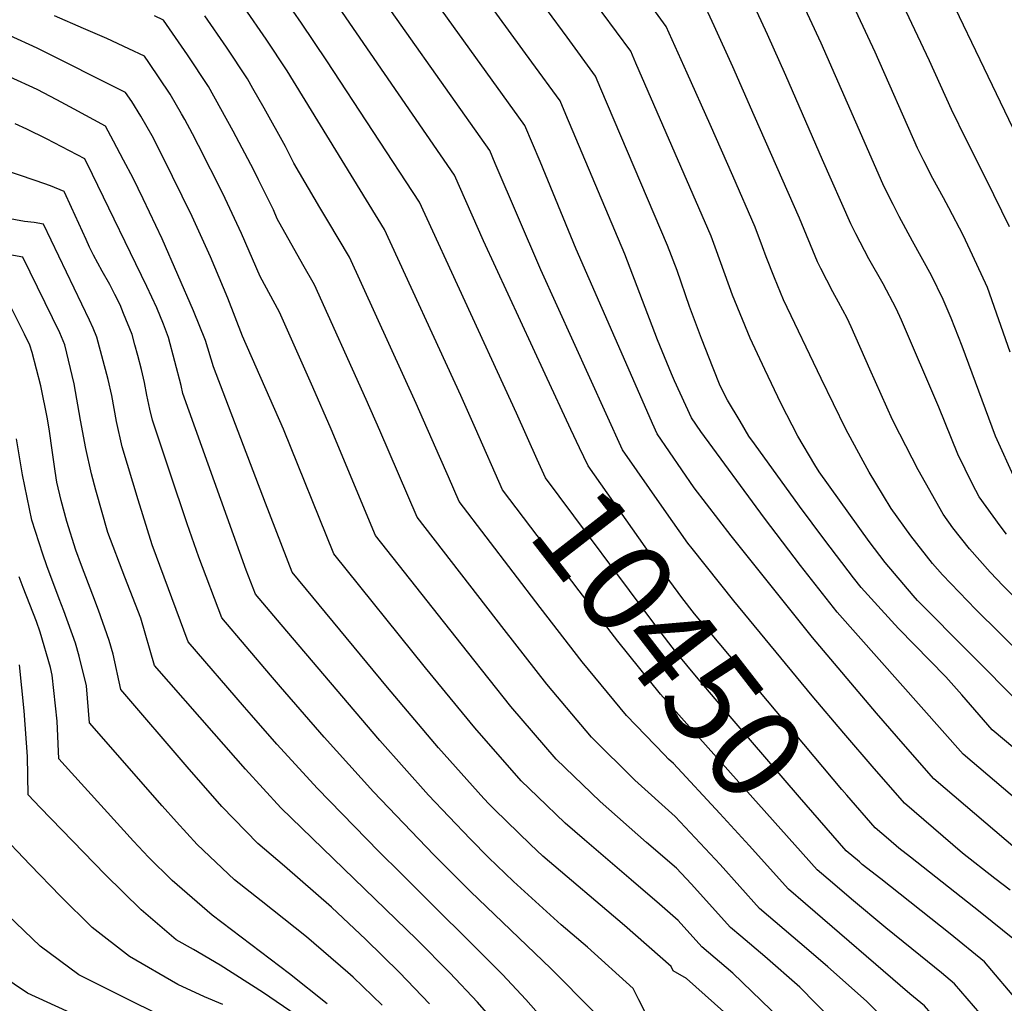
# Model space of a CAD drawing. Units: inches. Extents: x 2577804 to 2583143, y 1491698 to 1497190.
# Drawn here: x 2580834 to 2581140, y 1493810 to 1494116 of the extents above; entities that cross this region are included whole.
import ezdxf
from ezdxf.enums import TextEntityAlignment as Align

# ---------------------------------------------------------------- set-up
doc = ezdxf.new("R2010")
doc.units = ezdxf.units.IN
doc.header["$MEASUREMENT"] = 0
doc.layers.add('tile_2733_15_contour_10ft', color=122, linetype='Continuous')
doc.styles.add('Arial', font='arial.ttf')

msp = doc.modelspace()

# ---------------------------------------------------------------- linework, layer by layer
at = {"layer": 'tile_2733_15_contour_10ft'}
msp.add_line((2580967.18, 1493973.83, 10430), (2580964.36, 1493980.24, 10430), dxfattribs=at)
for points, elevation in [([(2581025.55, 1494102.8), (2581023.96, 1494106.46), (2581015.08, 1494118.51), (2580968.92, 1494180.85), (2580961.31, 1494190.62), (2580954.5, 1494196.57), (2580948.51, 1494201.2), (2580940.25, 1494208.33), (2580936.18, 1494211.87), (2580922.49, 1494225.87), (2580915.73, 1494233.46), (2580910.32, 1494239.18), (2580908.88, 1494240.54)], 10510), ([(2581014.65, 1494094.79), (2581012.97, 1494098.73), (2581004.12, 1494110.81), (2580955.1, 1494177.48), (2580947.38, 1494187.22), (2580942.59, 1494191.32), (2580940.41, 1494193.14), (2580926.84, 1494203.56), (2580924.86, 1494204.98), (2580915.75, 1494212.25), (2580910.93, 1494216.98), (2580907.01, 1494220.88), (2580899.73, 1494228), (2580896.21, 1494231.22)], 10500), ([(2581003.76, 1494086.79), (2581001.98, 1494091.01), (2580993.17, 1494103.11), (2580949.21, 1494163.37), (2580941.17, 1494174.09), (2580938.23, 1494177.8), (2580933.17, 1494183.76), (2580928.09, 1494188.2), (2580926.3, 1494189.7), (2580924.11, 1494191.37), (2580916.97, 1494196.49), (2580914.26, 1494198.42), (2580909.51, 1494201.49)], 10490), ([(2581155.9, 1494055.83), (2581102.02, 1494168.07)], 10580), ([(2581147.31, 1493855.11), (2581118.4, 1493879.77), (2581108.87, 1493890.63), (2581100.54, 1493900.26), (2581080.57, 1493923.75), (2581055.22, 1493955.52), (2581043.77, 1493970.43), (2581032.15, 1493987.22), (2581030.7, 1493990.51), (2581023.15, 1494007.78), (2581006.99, 1494044.84), (2580995.69, 1494072.16), (2580991, 1494083.29), (2580939.59, 1494154.79)], 10480), ([(2581141.97, 1494051.79), (2581134.75, 1494066.66), (2581128.62, 1494078.79), (2581123.87, 1494088.27), (2581117.01, 1494103.47), (2581092.46, 1494155.58)], 10570), ([(2581142.22, 1494012.74), (2581135.1, 1494032.83), (2581130.41, 1494042.94), (2581127.49, 1494049.2), (2581123.09, 1494057.65), (2581121.42, 1494060.84), (2581118.09, 1494066.85), (2581115.32, 1494072.31), (2581113.34, 1494076.31), (2581100.15, 1494106.22), (2581079.64, 1494149.98)], 10560), ([(2581143.74, 1493973), (2581137.63, 1493986.55), (2581132.38, 1494000.52), (2581127.26, 1494014.54), (2581123.85, 1494023.3), (2581121.3, 1494029.15), (2581117.65, 1494036.62), (2581111.8, 1494047.27), (2581107.58, 1494054.93), (2581105.7, 1494058.7), (2581102.86, 1494064.43), (2581095.93, 1494080.13), (2581083.29, 1494108.97), (2581068.46, 1494140.94)], 10550), ([(2581154.11, 1493910.23), (2581131.45, 1493932.56), (2581121.05, 1493943.3), (2581117.97, 1493946.89), (2581111.27, 1493955.43), (2581105.13, 1493964.02), (2581100.3, 1493971.84), (2581098.22, 1493975.28), (2581095.74, 1493979.85), (2581090.93, 1493988.76), (2581083.3, 1494004.45), (2581071.6, 1494028.96), (2581068.77, 1494035.86), (2581066.19, 1494042.4), (2581065.05, 1494045.53), (2581062.73, 1494051.64), (2581055.72, 1494067.64), (2581048.68, 1494083.64), (2581041.55, 1494099.63), (2581034.95, 1494114.18), (2581018.32, 1494137.2)], 10520), ([(2581142.14, 1493845.04), (2581137.38, 1493848.75), (2581127.32, 1493856.64), (2581109.29, 1493872.13), (2581106.45, 1493875.36), (2581099.78, 1493883), (2581090.37, 1493893.96), (2581080.54, 1493905.65), (2581056.09, 1493935.2), (2581043.05, 1493951.54), (2581041.79, 1493953.18), (2581034.37, 1493963.66), (2581021.4, 1493982.23), (2580995.91, 1494038.38), (2580981.74, 1494071.54), (2580980.01, 1494075.56), (2580938.6, 1494134.25)], 10470), ([(2581141.06, 1493956.03), (2581139.06, 1493958.58), (2581132.54, 1493967.61), (2581130.42, 1493971.58), (2581125.89, 1493980.91), (2581119.94, 1493995.53), (2581108.33, 1494022.63), (2581106.71, 1494026.27), (2581102.57, 1494034.04), (2581098.15, 1494041.77), (2581094.09, 1494049.56), (2581092.53, 1494052.7), (2581083.71, 1494072.63), (2581072.31, 1494098.86), (2581066.52, 1494111.71), (2581058.59, 1494129.04)], 10540), ([(2580986.6, 1493997.52), (2580958.1, 1494059.49), (2580929.21, 1494103.48), (2580921.39, 1494115.26), (2580913.54, 1494126.58)], 10450), ([(2580997.31, 1494005.85), (2580978.07, 1494047.42), (2580969.02, 1494067.84), (2580929.77, 1494125.01)], 10460), ([(2581162.15, 1493917.72), (2581140.05, 1493939.87), (2581135.92, 1493944.12), (2581129.49, 1493951.4), (2581124.32, 1493957.98), (2581121.27, 1493962.19), (2581113.51, 1493976.03), (2581107.78, 1493987.14), (2581105.54, 1493991.65), (2581098.43, 1494007.43), (2581092.62, 1494020.56), (2581091.43, 1494023.25), (2581088.7, 1494028.3), (2581086.94, 1494031.5), (2581083.16, 1494038.8), (2581082.11, 1494040.88), (2581076.54, 1494054.49), (2581062.45, 1494086.49), (2581055.74, 1494101.56), (2581049.92, 1494114.42), (2581046.08, 1494122.85)], 10530), ([(2580975.54, 1493988.93), (2580970.99, 1493999.24), (2580947.19, 1494050.9), (2580916.88, 1494100.37), (2580910.37, 1494110.19), (2580903.59, 1494119.95)], 10440), ([(2581101.76, 1493789.17), (2581076.6, 1493814.87), (2581065.78, 1493824.35), (2581058.29, 1493830.7), (2581055.09, 1493833.41), (2581042.82, 1493847.03), (2581038.23, 1493851.9), (2581028.91, 1493859.94), (2581014.38, 1493872.66), (2581000.71, 1493885.91), (2580986.6, 1493902.34), (2580973.06, 1493919.35), (2580944.4, 1493955.54), (2580930.58, 1493988.71), (2580924.87, 1494001.77), (2580914.49, 1494025.13), (2580908.47, 1494036.27), (2580902.7, 1494049.64), (2580896.86, 1494062.18), (2580889.23, 1494077.12), (2580887.36, 1494080.73), (2580885.02, 1494085.16), (2580884.01, 1494086.98), (2580880.42, 1494093.12), (2580873.83, 1494102.92), (2580872.46, 1494104.92), (2580867.59, 1494107.21), (2580860.68, 1494110.42), (2580853.4, 1494113.57), (2580844.37, 1494117.54)], 10410), ([(2581101.4, 1493806.58), (2581097.38, 1493810.51), (2581085.32, 1493821.17), (2581079.48, 1493826.25), (2581064.09, 1493839.4), (2581051.83, 1493853.02), (2581037.78, 1493868), (2581025.21, 1493879.39), (2581011.68, 1493892.73), (2580997.78, 1493909.28), (2580984.53, 1493926.25), (2580957.38, 1493961.26), (2580945.79, 1493988.29), (2580941.48, 1493997.91), (2580925.39, 1494033.72), (2580921.76, 1494039.99), (2580913.83, 1494054.24), (2580912.61, 1494057.07), (2580908.01, 1494066.39), (2580906.51, 1494069.42), (2580900.09, 1494081.52), (2580896.27, 1494088.57), (2580892.38, 1494095.5), (2580885.83, 1494105.31), (2580878.35, 1494116.18), (2580875.59, 1494117.54)], 10420), ([(2580964.36, 1493980.24), (2580957.14, 1493996.66), (2580936.29, 1494042.31), (2580929.55, 1494053.66), (2580927.05, 1494057.76), (2580919, 1494071.57), (2580916.4, 1494076.83), (2580909.71, 1494088.73), (2580906.24, 1494094.89), (2580904.51, 1494097.91), (2580897.98, 1494107.72), (2580891.23, 1494117.49)], 10430), ([(2581091.39, 1493784.82), (2581055.78, 1493819.24), (2581046.09, 1493827.43), (2581038.69, 1493835.64), (2581032.94, 1493840.7), (2581024.09, 1493848.32), (2581009.51, 1493860.71), (2581003.52, 1493865.91), (2580994.89, 1493874.21), (2580989.85, 1493879.16), (2580975.36, 1493895.64), (2580960.04, 1493914.33), (2580931.41, 1493949.83), (2580915.75, 1493988.69), (2580902.95, 1494017.73), (2580898.38, 1494029.5), (2580893, 1494042.37), (2580887.29, 1494055.01), (2580878.04, 1494073.75), (2580874.79, 1494080.07), (2580873.24, 1494082.82), (2580871.3, 1494086.21), (2580868.52, 1494090.76), (2580866.57, 1494093.65), (2580838.95, 1494107.38), (2580830.39, 1494111.38)], 10400), ([(2581145.74, 1493902.69), (2581113.34, 1493935.35), (2581111.92, 1493936.92), (2581103.23, 1493947.14), (2581098.28, 1493953.68), (2581082.71, 1493975.42), (2581081.37, 1493977.64), (2581076.06, 1493986.55), (2581070.83, 1493996.65), (2581065.69, 1494007.33), (2581061.19, 1494017.08), (2581055.64, 1494030.42), (2581050.64, 1494044.32), (2581049.03, 1494048.8), (2581025.55, 1494102.8)], 10510), ([(2581083.89, 1493779.54), (2581041.35, 1493817.56), (2581037.14, 1493819.98), (2581036.53, 1493821.28), (2581022.06, 1493834.03), (2580996.61, 1493855.7), (2580992.67, 1493859.27), (2580981.54, 1493870.17), (2580979.84, 1493871.89), (2580978.19, 1493873.61), (2580964.08, 1493889.38), (2580948.2, 1493908.2), (2580918.42, 1493944.12), (2580910.16, 1493965.65), (2580893.92, 1494008.17), (2580891.41, 1494016.37), (2580887.7, 1494025.61), (2580877.94, 1494048), (2580872.05, 1494060.5), (2580868.89, 1494066.89), (2580865.95, 1494072.5), (2580862.79, 1494078.46), (2580860.3, 1494083.11), (2580850.58, 1494088.42), (2580845.13, 1494091.34), (2580838.96, 1494094.52), (2580830.39, 1494098.53)], 10390), ([(2581169.97, 1493866.98), (2581136.62, 1493895.05), (2581133.88, 1493898.17), (2581127.08, 1493905.89), (2581122.12, 1493911.57), (2581107.39, 1493926.59), (2581101.95, 1493932.48), (2581095.71, 1493939.37), (2581093.4, 1493942.35), (2581084.48, 1493954.12), (2581076.52, 1493964.75), (2581062.53, 1493984.13), (2581060.8, 1493986.56), (2581058.01, 1493991.19), (2581054.11, 1493997.71), (2581051.78, 1494002.26), (2581049.62, 1494007.74), (2581046.05, 1494016.95), (2581042.31, 1494026.94), (2581038.42, 1494038.1), (2581035.45, 1494045.99), (2581014.65, 1494094.79)], 10500), ([(2581167.31, 1493853.58), (2581127.51, 1493887.41), (2581088.31, 1493931.74), (2581076.85, 1493946.24), (2581065.65, 1493961.01), (2581045.78, 1493988.02), (2581042.89, 1493992.21), (2581037.6, 1494003.82), (2581036.64, 1494005.98), (2581032.29, 1494016.53), (2581022.08, 1494043.23), (2581003.76, 1494086.79)], 10490), ([(2581028.39, 1493807.3), (2581026.51, 1493810.92), (2581024.7, 1493814.41), (2581010.48, 1493827.3), (2581002.24, 1493834.31), (2580987.44, 1493847.78), (2580979.64, 1493855.29), (2580974.02, 1493860.97), (2580967.26, 1493868.01), (2580960.91, 1493874.65), (2580945.81, 1493891.71), (2580915, 1493927.89), (2580907.05, 1493937.3), (2580904.16, 1493944.75), (2580884.43, 1493999.84), (2580883.84, 1494002.35), (2580879.95, 1494017.29), (2580878.32, 1494021.41), (2580876.26, 1494026.52), (2580873.14, 1494033.12), (2580856.24, 1494068.09), (2580853.86, 1494072.92), (2580841.87, 1494079.14), (2580835.81, 1494082.15), (2580832.13, 1494083.82)], 10380), ([(2581012.39, 1493807.25), (2580999.03, 1493820.64), (2580974.01, 1493844.62), (2580962.55, 1493856.07), (2580943.76, 1493875.67), (2580928.47, 1493892.75), (2580914.78, 1493908.45), (2580911.68, 1493912.09), (2580896.55, 1493929.88), (2580889.34, 1493948.78), (2580885.75, 1493959.22), (2580880.33, 1493975.35), (2580874.93, 1493991.51), (2580874.12, 1493994.95), (2580873.14, 1493999.35), (2580872.45, 1494003.26), (2580871.51, 1494007.33), (2580870.39, 1494011.63), (2580869.48, 1494014.96), (2580868.56, 1494018.2), (2580865.89, 1494024.8), (2580864.82, 1494027.43), (2580863.23, 1494030.7), (2580861.64, 1494033.74), (2580859.29, 1494037.92), (2580856.58, 1494042.89), (2580855.35, 1494045.47), (2580854.26, 1494047.81), (2580849.74, 1494057.81), (2580847.52, 1494062.52), (2580847.42, 1494062.73), (2580843.12, 1494064.48), (2580838.71, 1494066.05), (2580821.49, 1494071.88)], 10370), ([(2581000.62, 1493800.41), (2580991.24, 1493811.03), (2580984.02, 1493818.75), (2580952.42, 1493850.27), (2580945.46, 1493857.09), (2580926.36, 1493876.72), (2580913.73, 1493890.56), (2580905.78, 1493899.56), (2580903.58, 1493902.09), (2580886.05, 1493922.47), (2580874.85, 1493952.72), (2580870.44, 1493966.68), (2580865.44, 1493983.17), (2580863.75, 1493991.11), (2580862.22, 1493999.18), (2580861.15, 1494004.16), (2580857.57, 1494017.37), (2580856.44, 1494020.21), (2580855.27, 1494022.69), (2580840.99, 1494052.54), (2580838.07, 1494053.07), (2580835.07, 1494053.47), (2580829.46, 1494054.46)], 10360), ([(2580984.64, 1493800.53), (2580976.16, 1493810.15), (2580967.55, 1493819.26), (2580957.33, 1493829.65), (2580914.93, 1493870.74), (2580903.92, 1493882.72), (2580894.13, 1493893.87), (2580875.55, 1493915.05), (2580871.29, 1493929.82), (2580866.27, 1493942.57), (2580861.01, 1493956.47), (2580857.31, 1493969.74), (2580855.94, 1493974.84), (2580854.19, 1493982.72), (2580852.52, 1493991.49), (2580850.55, 1494002.81), (2580847.61, 1494015.02), (2580846.05, 1494018.74), (2580834.55, 1494042.35), (2580822.86, 1494044.42)], 10350), ([(2580961.27, 1493809.63), (2580951.9, 1493819.46), (2580941.43, 1493829.65), (2580930.69, 1493839.77), (2580916.07, 1493852.56), (2580907.75, 1493859.57), (2580896.52, 1493871.19), (2580885.7, 1493883.45), (2580865.05, 1493907.64), (2580862.65, 1493918.61), (2580861.42, 1493922.85), (2580858.15, 1493932.3), (2580856.3, 1493937.01), (2580852.82, 1493946.23), (2580851.01, 1493951.05), (2580848.21, 1493959.95), (2580846.44, 1493966.51), (2580845.11, 1493972.18), (2580844.62, 1493975.59), (2580843.71, 1493982.2), (2580842.82, 1493988.08), (2580842.18, 1493991.88), (2580840.14, 1494002.2), (2580837.46, 1494012.62), (2580836.67, 1494014.88), (2580835.1, 1494018.28), (2580828.39, 1494031.65)], 10340), ([(2581104.29, 1493860.92), (2581100.17, 1493864.48), (2581091.34, 1493874.62), (2581089.77, 1493876.44), (2581048.77, 1493925.24), (2581043.86, 1493931.2), (2581039.85, 1493936.21), (2581032.39, 1493946.39), (2581010.66, 1493977.25), (2581007.94, 1493982.92), (2581005.28, 1493988.62), (2580997.31, 1494005.85)], 10460), ([(2581095.2, 1493853.86), (2581091.1, 1493857.35), (2581076.54, 1493874.05), (2581056.19, 1493897.69), (2581044.97, 1493910.96), (2581037.93, 1493919.46), (2581032.43, 1493926.55), (2580997.39, 1493973.51), (2580994.76, 1493979.25), (2580988.37, 1493993.66), (2580986.6, 1493997.52)], 10450), ([(2581086.82, 1493847.35), (2581082.09, 1493851.37), (2581045.46, 1493892.32), (2581033.21, 1493906.1), (2581019.9, 1493922.67), (2581007.85, 1493938.38), (2580983.96, 1493969.85), (2580975.54, 1493988.93)], 10440), ([(2580946.45, 1493809.24), (2580937.49, 1493817.93), (2580935.85, 1493819.44), (2580922.94, 1493830.51), (2580908.81, 1493841.71), (2580900.51, 1493848.28), (2580888.9, 1493859.31), (2580882.37, 1493866.35), (2580877.91, 1493871.3), (2580855.31, 1493897.22), (2580854.4, 1493908.72), (2580852.09, 1493917.93), (2580850.9, 1493922.06), (2580847.32, 1493932.13), (2580845.88, 1493935.88), (2580842, 1493946.12), (2580840.81, 1493949.72), (2580837.34, 1493960.37), (2580834.47, 1493974.46), (2580832.55, 1493985.65)], 10330), ([(2581034.49, 1493887.23), (2581022.63, 1493899.52), (2581008.87, 1493916.18), (2580995.7, 1493933.19), (2580970.53, 1493966.2), (2580967.18, 1493973.83)], 10430), ([(2580929.32, 1493809.61), (2580917.64, 1493819.04), (2580905.55, 1493828.16), (2580893.48, 1493837.33), (2580881.11, 1493848.09), (2580873.74, 1493855.39), (2580868.99, 1493860.34), (2580849.74, 1493881.6), (2580845.77, 1493886.01), (2580845.21, 1493897.71), (2580843.72, 1493912.05), (2580843.13, 1493914.4), (2580839.92, 1493925.49), (2580838.76, 1493928.76), (2580834.68, 1493939.38), (2580833.41, 1493942.74)], 10320), ([(2580919.67, 1493806.11), (2580909.51, 1493813.08), (2580896, 1493821.69), (2580887.71, 1493826.53), (2580882.35, 1493829.64), (2580871.38, 1493838.95), (2580860.16, 1493849.96), (2580839.93, 1493870.86), (2580836.23, 1493874.8), (2580836.01, 1493886.7), (2580834.98, 1493900.9), (2580833.45, 1493915.26)], 10310), ([(2581078.41, 1493840.81), (2581073.09, 1493845.38), (2581060.87, 1493859.03), (2581051.71, 1493868.99), (2581037.32, 1493884.51), (2581035.75, 1493885.93), (2581034.49, 1493887.23)], 10430), ([(2580896.87, 1493809.41), (2580891.1, 1493811.83), (2580882.84, 1493815.68), (2580867.78, 1493824.4), (2580856.17, 1493833.48), (2580846.23, 1493843.16), (2580836.78, 1493853.01), (2580826.69, 1493863.59)], 10300), ([(2581143.57, 1493829.59), (2581132.83, 1493838.23), (2581111.09, 1493855.3), (2581107.48, 1493858.16), (2581104.29, 1493860.92)], 10460), ([(2581145.11, 1493809.89), (2581134.2, 1493822.75), (2581123.53, 1493831.43), (2581101.85, 1493848.55), (2581096.12, 1493853.08), (2581095.2, 1493853.86)], 10450), ([(2581156.03, 1493738.34), (2581137.25, 1493800.79), (2581135.1, 1493803.68), (2581132.75, 1493806.72), (2581124.83, 1493815.9), (2581120.78, 1493819.27), (2581114.24, 1493824.63), (2581103.41, 1493833.29), (2581092.76, 1493842.29), (2581086.82, 1493847.35)], 10440), ([(2581144.19, 1493734.83), (2581137.33, 1493758.66), (2581135.24, 1493765.44), (2581125.42, 1493796.92), (2581121.61, 1493801.73), (2581119.43, 1493804.43), (2581115.47, 1493809.05), (2581110.95, 1493812.81), (2581078.41, 1493840.81)], 10430), ([(2580878.33, 1493805.61), (2580869.6, 1493809.83), (2580851.98, 1493818.72), (2580839.94, 1493827.65), (2580829.88, 1493837.29)], 10290), ([(2580873.87, 1493795.68), (2580835.96, 1493812.97), (2580823.09, 1493821.59)], 10280)]:
    msp.add_lwpolyline(points, dxfattribs=dict(at, elevation=elevation))

# ---------------------------------------------------------------- texts
at = {"color": 18, "style": 'Arial'}
msp.add_text('10450', height=28.8, rotation=-52.1427, dxfattribs=at).set_placement((2581036.03, 1493921.91), align=Align.MIDDLE_CENTER)

doc.saveas('drawing.dxf')
